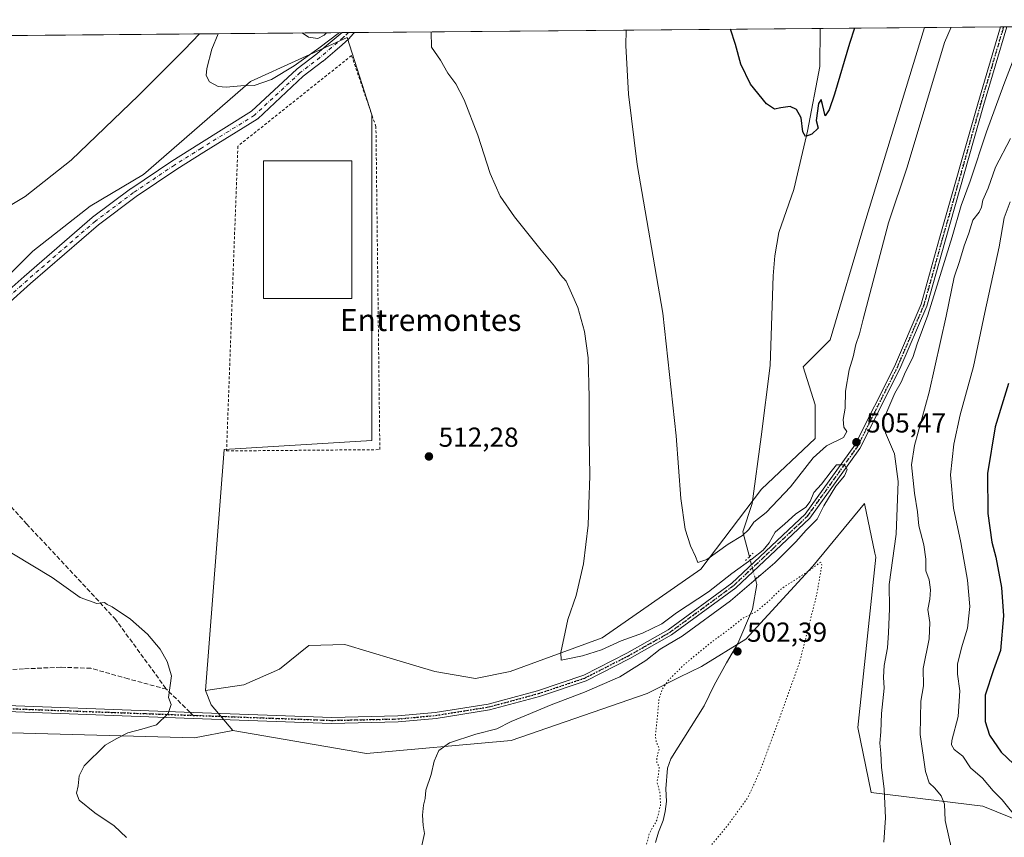
# Model space of a CAD drawing. Units: metres. Extents: x 559753 to 563188, y 4721750 to 4724093.
# Drawn here: x 562515 to 562874, y 4723795 to 4724093 of the extents above; entities that cross this region are included whole.
import ezdxf
from ezdxf.enums import TextEntityAlignment as Align

# ---------------------------------------------------------------- set-up
doc = ezdxf.new("R2010")
doc.units = ezdxf.units.M
doc.header["$MEASUREMENT"] = 0
for name, pattern in [('DGN Style 2', [1.6480167562047852, 0.988810053722871, -0.6592067024819142]), ('DGN Style 3', [2.307223458686699, 1.648016756204785, -0.6592067024819142]), ('DGN Style 4', [2.6384748266838614, 1.318413404963828, -0.6592067024819142, 0.001648016756204785, -0.6592067024819142]), ('DGN Style 5', [1.1536117293433497, 0.4944050268614355, -0.6592067024819142])]:
    doc.linetypes.add(name, pattern=pattern)
for name, color, linetype, lineweight in [('Alambrada', 7, 'DGN Style 2', 0), ('Arbolado forestal CxS', 92, 'Continuous', 0), ('Camino Cxs', 7, 'Continuous', 0), ('Camino eje', 30, 'DGN Style 4', 13), ('Camping Cxs', 135, 'Continuous', 0), ('Comarca CxS', 21, 'Continuous', 0), ('Comunidad Autónoma CxS', 142, 'Continuous', 0), ('Corriente natural lineal', 142, 'Continuous', 13), ('Corriente natural lineal oculto', 9, 'DGN Style 4', 13), ('Cultivos herbáceos CxS', 92, 'Continuous', 0), ('Curva de nivel maestra', 30, 'Continuous', 30), ('Curva de nivel normal', 30, 'Continuous', 0), ('Curva de nivel normal depresión', 30, 'DGN Style 5', 0), ('Edificación industrial Cxs', 135, 'Continuous', 13), ('Entidad de ámbito territorial CxS', 92, 'Continuous', 0), ('Municipio CxS', 4, 'Continuous', 0), ('Núcleo urbano CxS', 7, 'Continuous', 0), ('Pista no pavimentada Cxs', 111, 'Continuous', 0), ('Pista no pavimentada eje', 91, 'DGN Style 4', 0), ('Provincia CxS', 1, 'Continuous', 0), ('Puente esquema', 1, 'DGN Style 5', 0), ('Punto de cota en terreno', 7, 'Continuous', 0), ('Ruta', 7, 'DGN Style 5', 30), ('Rótulo de punto de cota en terreno', 7, 'Continuous', 0), ('Senda', 7, 'DGN Style 3', 0), ('Senda no paivmentada conexión', 7, 'DGN Style 3', 0), ('Texto cartográfico', 7, 'Continuous', 0)]:
    doc.layers.add(name, color=color, linetype=linetype, lineweight=lineweight)
doc.styles.add('Style-Arial', font='txt')

# ---------------------------------------------------------------- blocks, each defined once
blk = doc.blocks.new('*U9')
at = {"layer": 'Cultivos herbáceos CxS', "color": 92, "linetype": 'Continuous', "lineweight": 0}
for points in [[(562077.4117000002, 4724083.7163, 519.0227000000014), (562845.2122, 4724090.4957, 502.0008999999991), (562823.3706999999, 4724018.860900001, 502.0771999999997), (562810.7901, 4723976.6029, 501.6885000000038), (562800.9726999998, 4723966.7907, 501.3555000000051), (562805.3505999995, 4723952.9167, 501.8714999999939), (562805.3503000002, 4723940.6579, 502.571299999996), (562785.7247000001, 4723922.125700001, 502.4306999999972), (562763.6782999998, 4723892.965299999, 505.3766999999935), (562727.6760999998, 4723867.921900001, 508.7608999999939), (562694.1524, 4723855.662900001, 511.095100000006), (562681.5405000001, 4723853.136499999, 511.6080999999977), (562666.6787999999, 4723855.6505, 512.2973999999958), (562651.6497, 4723860.1887, 513.0065999999933), (562633.8528000005, 4723865.562700001, 513.6929999999993), (562620.7745000003, 4723865.153899999, 514.0722999999998), (562610.1482999995, 4723856.570699999, 514.3086999999941), (562597.0701000001, 4723850.8497, 514.4477000000043), (562583.1744999997, 4723848.8059, 514.7275999999983), (562589.9051000001, 4723936.583500001, 513.7370999999986), (562643.7854000004, 4723939.848999999, 512.6978999999993), (562643.7854000004, 4724058.663899999, 511.3227000000043), (562634.7231999999, 4724086.857200001, 510.2311000000045), (562599.4815999996, 4724070.7468, 509.7151000000013), (562560.5152000003, 4724036.907600001, 511.710699999996), (562541.0818999996, 4724025.367500001, 511.9548999999971), (562520.2046999997, 4724008.9099, 512.4777000000031), (562478.8552999999, 4723967.9573, 514.0056999999942)], [(562481.0245000003, 4723834.172900001, 516.5864000000003), (562579.1497, 4723831.539899999, 514.2351000000053), (562593.1020999998, 4723834.186699999, 513.9183000000048), (562641.8636999996, 4723825.824300001, 511.6342000000004), (562693.1747000003, 4723830.3979, 508.829700000002), (562694.5464000005, 4723830.519900001, 508.7054999999964), (562744.0456999998, 4723847.6293, 505.8623999999982), (562755.9272999996, 4723853.5691, 505.1536999999954), (562763.8487, 4723857.529300001, 504.5409999999974), (562780.0042000003, 4723867.439300001, 503.7851999999984), (562804.5317000002, 4723894.073100001, 506.1266999999935), (562823.3381000003, 4723916.9561, 508.0194000000047), (562827.1120999996, 4723898.847100001, 507.8086999999941), (562827.4259000003, 4723897.341499999, 507.8641000000061), (562820.8838999998, 4723835.230900001, 507.3169999999955), (562825.7880999995, 4723811.5305, 508.2419999999984), (562866.4124999996, 4723806.528100001, 517.8803000000044), (562886.8623000003, 4723798.3509, 520.9842999999964)]]:
    blk.add_polyline3d(points, dxfattribs=at)
blk = doc.blocks.new('5PATER')
at = {"layer": 'Camping Cxs', "linetype": 'Continuous', "lineweight": 0}
h = blk.add_hatch(color=51, dxfattribs=at)
edge = h.paths.add_edge_path()
edge.add_ellipse((0, 0), major_axis=(-0.1095731443231308, -0.1110710700762829), ratio=0.9994222409660322, start_angle=0, end_angle=360)

msp = doc.modelspace()

# ---------------------------------------------------------------- linework, layer by layer
at = {"layer": 'Alambrada', "color": 7, "linetype": 'DGN Style 2', "lineweight": 0}
msp.add_polyline3d([(562594.9160000002, 4724047.2268, 511.735799999995), (562590.7884999998, 4723936.101600001, 514.0298000000039), (562646.6686000006, 4723936.5778, 512.636400000003), (562645.2399000004, 4724054.3706, 511.4024999999965), (562636.3498000001, 4724080.246900001, 510.9556000000011), (562594.9160000002, 4724047.2268, 511.735799999995)], dxfattribs=at)
at = {"layer": 'Arbolado forestal CxS', "color": 92, "linetype": 'Continuous', "lineweight": 0, "extrusion": (-0.2039399545189451, -0.001800696867091021, 0.9789817426497819), "elevation": -122801.8322168417, "flags": 128}
msp.add_lwpolyline([(-4718936.886366234, 591929.3614619856), (-4718936.886366234, 591957.6829101882)], dxfattribs=at)
at = {"layer": 'Arbolado forestal CxS', "color": 92, "linetype": 'Continuous', "lineweight": 0, "extrusion": (0.0125154209171859, 0.000110967761208835, 0.9999216728951431), "elevation": 8076.550733720645, "flags": 128}
msp.add_lwpolyline([(562822.4975147867, 4724089.873349098), (562823.6480049079, 4724089.883549102)], dxfattribs=at)
at = {"layer": 'Arbolado forestal CxS', "color": 92, "linetype": 'Continuous', "lineweight": 0, "extrusion": (0.01260341502895276, 0.0001117576490396711, 0.9999205675651622), "elevation": 8129.811279654907, "flags": 128}
msp.add_lwpolyline([(562822.9812126884, 4724089.871632807), (562824.1316040738, 4724089.881832806)], dxfattribs=at)
at = {"layer": 'Arbolado forestal CxS', "color": 92, "linetype": 'Continuous', "lineweight": 0, "extrusion": (0.1226154911775879, 0.02834710678305209, 0.9920493348923275), "elevation": 203399.4939706352, "flags": 128}
msp.add_lwpolyline([(4475735.477035096, -1599271.152631651), (4475729.829097858, -1599271.96709602), (4475718.997368634, -1599277.583324474)], dxfattribs=at)
at = {"layer": 'Arbolado forestal CxS', "color": 92, "linetype": 'Continuous', "lineweight": 0}
for points in [[(562886.8623000003, 4723798.3509, 520.9842999999964), (562866.4124999996, 4723806.528100001, 517.8803000000044), (562825.7880999995, 4723811.5305, 508.2419999999984), (562820.8838999998, 4723835.230900001, 507.3169999999955), (562827.4259000003, 4723897.341499999, 507.8641000000061), (562827.1120999996, 4723898.847100001, 507.8086999999941), (562823.3381000003, 4723916.9561, 508.0194000000047), (562804.5317000002, 4723894.073100001, 506.1266999999935), (562780.0042000003, 4723867.439300001, 503.7851999999984), (562763.8487, 4723857.529300001, 504.5409999999974), (562755.9272999996, 4723853.5691, 505.1536999999954), (562744.0456999998, 4723847.6293, 505.8623999999982), (562694.5464000005, 4723830.519900001, 508.7054999999964), (562693.1747000003, 4723830.3979, 508.829700000002), (562641.8636999996, 4723825.824300001, 511.6342000000004), (562593.1020999998, 4723834.186699999, 513.9183000000048), (562585.2339000005, 4723843.485099999, 514.6251000000047), (562583.1744999997, 4723848.8059, 514.7275999999983), (562597.0701000001, 4723850.8497, 514.4477000000043), (562610.1482999995, 4723856.570699999, 514.3086999999941), (562620.7745000003, 4723865.153899999, 514.0722999999998), (562633.8528000005, 4723865.562700001, 513.6929999999993), (562651.6497, 4723860.1887, 513.0065999999933), (562666.6787999999, 4723855.6505, 512.2973999999958), (562681.5405000001, 4723853.136499999, 511.6080999999977), (562694.1524, 4723855.662900001, 511.095100000006), (562727.6760999998, 4723867.921900001, 508.7608999999939), (562763.6782999998, 4723892.965299999, 505.3766999999935), (562785.7247000001, 4723922.125700001, 502.4306999999972), (562805.3503000002, 4723940.6579, 502.571299999996), (562805.3505999995, 4723952.9167, 501.8714999999939), (562800.9726999998, 4723966.7907, 501.3555000000051), (562810.7901, 4723976.6029, 501.6885000000038), (562823.3706999999, 4724018.860900001, 502.0771999999997), (562845.2122, 4724090.4957, 502.0008999999991), (562890.0380999995, 4724090.8915, 510.5302999999985)], [(562845.2122999998, 4724090.495800001, 502.0008999999991), (562823.3706999999, 4724018.860900001, 502.0771999999997), (562810.7901, 4723976.6029, 501.6885000000038), (562800.9726999998, 4723966.7907, 501.3555000000051), (562805.3505999995, 4723952.9167, 501.8714999999939), (562805.3503000002, 4723940.6579, 502.571299999996), (562785.7247000001, 4723922.125700001, 502.4306999999972), (562763.6782999998, 4723892.965299999, 505.3766999999935), (562727.6760999998, 4723867.921900001, 508.7608999999939), (562694.1524, 4723855.662900001, 511.095100000006), (562681.5405000001, 4723853.136499999, 511.6080999999977), (562666.6787999999, 4723855.6505, 512.2973999999958), (562651.6497, 4723860.1887, 513.0065999999933), (562633.8528000005, 4723865.562700001, 513.6929999999993), (562620.7745000003, 4723865.153899999, 514.0722999999998), (562610.1482999995, 4723856.570699999, 514.3086999999941), (562597.0701000001, 4723850.8497, 514.4477000000043), (562583.1744999997, 4723848.8059, 514.7275999999983)], [(562593.1020999998, 4723834.186699999, 513.9183000000048), (562641.8636999996, 4723825.824300001, 511.6342000000004), (562693.1747000003, 4723830.3979, 508.829700000002), (562694.5464000005, 4723830.519900001, 508.7054999999964), (562744.0456999998, 4723847.6293, 505.8623999999982), (562755.9272999996, 4723853.5691, 505.1536999999954), (562763.8487, 4723857.529300001, 504.5409999999974), (562780.0042000003, 4723867.439300001, 503.7851999999984), (562804.5317000002, 4723894.073100001, 506.1266999999935), (562823.3381000003, 4723916.9561, 508.0194000000047), (562827.1120999996, 4723898.847100001, 507.8086999999941), (562827.4259000003, 4723897.341499999, 507.8641000000061), (562820.8838999998, 4723835.230900001, 507.3169999999955), (562825.7880999995, 4723811.5305, 508.2419999999984), (562866.4124999996, 4723806.528100001, 517.8803000000044), (562886.8623000003, 4723798.3509, 520.9842999999964)]]:
    msp.add_polyline3d(points, dxfattribs=at)
at = {"layer": 'Camino Cxs', "color": 7, "linetype": 'Continuous', "lineweight": 0, "extrusion": (-0.09686415280437063, -0.0008542927225674975, 0.9952972450908502), "elevation": -58026.80729910394, "flags": 128}
msp.add_lwpolyline([(-4718942.959857025, 601481.2063581771), (-4718942.959857026, 601485.67223295)], dxfattribs=at)
at = {"layer": 'Camino Cxs', "color": 7, "linetype": 'Continuous', "lineweight": 0}
for points in [[(562474.1612, 4723964.403899999, 514.2182999999932), (562480.4561999999, 4723963.484099999, 514.235400000005), (562485.5071, 4723964.433499999, 514.2108000000007), (562508.0972999996, 4723991.706, 513.493100000007), (562508.2768000001, 4723991.891600001, 513.4861999999994), (562517.0698999995, 4723999.7312, 513.1769000000058), (562541.8547999999, 4724021.2325, 512.4992000000057), (562541.9423000002, 4724021.3026, 512.4988000000012), (562555.8065, 4724031.6743, 512.047200000001), (562555.8770000003, 4724031.724300001, 512.0449999999983), (562570.7995999996, 4724041.7785, 511.5979999999981), (562570.8513000002, 4724041.812100001, 511.597299999994), (562580.6941999998, 4724047.9506, 511.4127000000008), (562599.9181000004, 4724059.926200001, 511.3309000000008), (562616.4347999999, 4724075.327299999, 510.5645999999979), (562616.5033999998, 4724075.388, 510.5623000000051), (562616.5654999996, 4724075.437700001, 510.561600000001), (562623.7364999996, 4724080.919199999, 510.2985000000045), (562626.3969999999, 4724083.2126, 510.3536000000022), (562632.9578, 4724088.6216, 510.3119000000006)], [(562637.4024999999, 4724088.660800001, 510.7445000000008), (562636.9534, 4724088.155900001, 510.7422999999981), (562635.3306999998, 4724086.331700001, 510.7979999999953), (562632.8898, 4724084.1852, 510.8940000000002), (562630.2221999997, 4724081.8892, 510.9833999999974), (562625.9737999998, 4724078.2271, 511.0580000000046), (562625.9029000001, 4724078.1698, 511.0620999999956), (562618.7591000004, 4724072.709100001, 511.2670999999973), (562602.1809, 4724057.250700001, 511.5798000000068), (562602.1123000003, 4724057.189999999, 511.5800000000018), (562601.9127000002, 4724057.0452, 511.5795000000071), (562582.5455999998, 4724044.9804, 511.6619000000064), (562572.7296000002, 4724038.8586, 511.7109000000055), (562557.8685, 4724028.845799999, 512.1146000000008), (562544.0895999996, 4724018.537900001, 512.5610000000015), (562519.3812999995, 4723997.103, 513.1921000000002), (562510.7046999997, 4723989.3672, 513.4983999999968), (562481.6813000003, 4723954.3281, 514.4201999999932), (562481.4968999998, 4723954.1382, 514.4268000000011), (562481.2860000003, 4723953.9782, 514.4327000000048), (562481.0533999996, 4723953.8519, 514.4379999999946), (562480.8044999996, 4723953.7622, 514.4425000000047), (562479.2736000001, 4723953.338, 514.4661999999954), (562477.0552000003, 4723952.723400001, 514.4879999999976)], [(562508.2768000001, 4723991.891600001, 513.4861999999994), (562517.0698999995, 4723999.7312, 513.1769000000058), (562541.8547999999, 4724021.2325, 512.4992000000057), (562541.9423000002, 4724021.3026, 512.4988000000012), (562555.8065, 4724031.6743, 512.047200000001), (562555.8770000003, 4724031.724300001, 512.0449999999983), (562570.7995999996, 4724041.7785, 511.5979999999981), (562570.8513000002, 4724041.812100001, 511.597299999994), (562580.6941999998, 4724047.9506, 511.4127000000008), (562599.9181000004, 4724059.926200001, 511.3309000000008), (562616.4347999999, 4724075.327299999, 510.5645999999979), (562616.5033999998, 4724075.388, 510.5623000000051), (562616.5654999996, 4724075.437700001, 510.561600000001), (562623.7364999996, 4724080.919199999, 510.2985000000045), (562626.3969999999, 4724083.2126, 510.3536000000022), (562632.9578999998, 4724088.6216, 510.3119000000006), (562637.4025999998, 4724088.660800001, 510.7445000000008), (562636.9534, 4724088.155900001, 510.7422999999981), (562635.3306999998, 4724086.331700001, 510.7979999999953), (562632.8898, 4724084.1852, 510.8940000000002), (562630.2221999997, 4724081.8892, 510.9833999999974), (562625.9737999998, 4724078.2271, 511.0580000000046), (562625.9029000001, 4724078.1698, 511.0620999999956), (562618.7591000004, 4724072.709100001, 511.2670999999973), (562602.1809, 4724057.250700001, 511.5798000000068), (562602.1123000003, 4724057.189999999, 511.5800000000018), (562601.9127000002, 4724057.0452, 511.5795000000071), (562582.5455999998, 4724044.9804, 511.6619000000064), (562572.7296000002, 4724038.8586, 511.7109000000055), (562557.8685, 4724028.845799999, 512.1146000000008), (562544.0895999996, 4724018.537900001, 512.5610000000015), (562519.3812999995, 4723997.103, 513.1921000000002), (562510.7046999997, 4723989.3672, 513.4983999999968)]]:
    msp.add_polyline3d(points, dxfattribs=at)
at = {"layer": 'Camino eje', "color": 30, "linetype": 'DGN Style 4', "lineweight": 13}
msp.add_polyline3d([(562635.2723000003, 4724088.642000001, 510.5341999999946), (562633.7001, 4724087.215100001, 510.7399000000005), (562633.2801000001, 4724086.8301, 510.751900000003), (562629.0800999999, 4724083.215100001, 510.7458999999944), (562624.8400999998, 4724079.5601, 510.7547999999952), (562617.6283, 4724074.0474, 510.9937999999966), (562600.9874, 4724058.5306, 511.4792000000016), (562581.6199000003, 4724046.465500001, 511.5304999999935), (562571.7774, 4724040.327199999, 511.6548000000039), (562556.8547999999, 4724030.273, 512.0829999999987), (562542.9906000001, 4724019.9013, 512.5375000000058), (562518.2255999995, 4723998.417099999, 513.186799999996), (562509.4413999999, 4723990.5854, 513.4915999999939), (562480.3372, 4723955.4487, 514.4057999999932), (562474.9681000002, 4723953.961100001, 514.4272999999957)], dxfattribs=at)
at = {"layer": 'Comarca CxS', "color": 21, "linetype": 'Continuous', "lineweight": 0, "flags": 128}
msp.add_lwpolyline([(560332.7161000003, 4721754.8572), (559772.6400004514, 4721749.919982744), (559763.7636976814, 4722780.190173724), (559759.2395999989, 4723305.295499999), (559758.8733999999, 4723347.805900001), (559758.7378000005, 4723363.550100001), (559757.6165999998, 4723493.686899999), (559754.7503000011, 4723826.378300001), (559753.1541000004, 4724011.644999999), (559752.7100004501, 4724063.18998272), (560280.8102999998, 4724067.852999999), (563167.340000477, 4724093.339982722), (563170.865884294, 4723706.04357758), (563188.4000004769, 4721780.029982745), (561655.9583038699, 4721766.521475272)], close=True, dxfattribs=at)
at = {"layer": 'Comunidad Autónoma CxS', "color": 142, "linetype": 'Continuous', "lineweight": 0, "flags": 128}
msp.add_lwpolyline([(560332.7161000003, 4721754.8572), (559772.6400004514, 4721749.919982744), (559763.7636976814, 4722780.190173724), (559759.2395999989, 4723305.295499999), (559758.8733999999, 4723347.805900001), (559758.7378000005, 4723363.550100001), (559757.6165999998, 4723493.686899999), (559754.7503000011, 4723826.378300001), (559753.1541000004, 4724011.644999999), (559752.7100004501, 4724063.18998272), (560280.8102999998, 4724067.852999999), (563167.340000477, 4724093.339982722), (563170.865884294, 4723706.04357758), (563188.4000004769, 4721780.029982745), (561655.9583038699, 4721766.521475272)], close=True, dxfattribs=at)
at = {"layer": 'Corriente natural lineal', "color": 142, "linetype": 'Continuous', "lineweight": 13}
for points in [[(562781.3556000004, 4723897.5319, 508.3375999999989), (562778.9600999998, 4723906.550100001, 504.4437999999937), (562782.3601000002, 4723916.960100001, 503.3524999999936), (562785.6801000005, 4723941.200099999, 502.684699999998), (562788.9901000002, 4723967.2501, 501.3778000000021), (562790.0100999996, 4723999.950099999, 501.4321000000054), (562790.6201, 4724007.280099999, 501.3776000000071), (562792.1300999997, 4724015.7601, 500.9805000000051), (562797.6001000004, 4724031.460100001, 500.4251999999979), (562802.5100999996, 4724052.6601, 500.1070999999939), (562807.0800999999, 4724076.2601, 499.8304000000062), (562807.2001, 4724090.1601, 499.6882000000041)], [(562747.1001000004, 4723793.300100001, 505.1111999999994), (562748.2701000003, 4723797.120100001, 505.0513000000064), (562749.8800999997, 4723801.380100001, 505.084400000007), (562750.6700999998, 4723804.690099999, 505.1116999999941), (562751.1001000004, 4723808.2401, 505.0877999999939), (562750.9101, 4723812.850099999, 504.9557999999961), (562751.4700999996, 4723820.4301, 504.6140000000014), (562752.7001, 4723823.870100001, 504.4051000000036), (562764.8901000004, 4723843.190099999, 503.7719999999972), (562768.5701000001, 4723850.6601, 504.0647999999928), (562773.0401, 4723858.790100001, 504.3176999999997), (562777.2001, 4723865.9101, 503.633600000001), (562782.4901000002, 4723878.450099999, 506.5001000000047), (562784.0601000004, 4723887.350099999, 509.8166000000056), (562783.5378999999, 4723889.316099999, 510.1374000000069)]]:
    msp.add_polyline3d(points, dxfattribs=at)
at = {"layer": 'Corriente natural lineal oculto', "color": 9, "linetype": 'DGN Style 4', "lineweight": 13, "extrusion": (-0.05317502624697806, 0.2001903408220455, 0.9783129581198372), "elevation": 916250.0568253206, "flags": 128}
msp.add_lwpolyline([(-1756640.126403871, -4325107.760647185), (-1756640.126403871, -4325116.449783103)], dxfattribs=at)
at = {"layer": 'Cultivos herbáceos CxS', "color": 92, "linetype": 'Continuous', "lineweight": 0, "extrusion": (0.01726783032875877, 0.0001524697939808451, 0.9998508882771966), "elevation": 10944.99372321438, "flags": 128}
msp.add_lwpolyline([(4718936.791164339, -603681.4787284506), (4718936.791164339, -604222.7879408365)], dxfattribs=at)
at = {"layer": 'Cultivos herbáceos CxS', "color": 92, "linetype": 'Continuous', "lineweight": 0, "extrusion": (-0.2094872049653611, -0.001846420021858351, 0.9778096449150538), "elevation": -126089.0215668258, "flags": 128}
msp.add_lwpolyline([(-4718946.27941788, 590945.8350538166), (-4718946.27941788, 590948.2021708863)], dxfattribs=at)
at = {"layer": 'Cultivos herbáceos CxS', "color": 92, "linetype": 'Continuous', "lineweight": 0, "extrusion": (-0.2104030757648669, -0.001856904433980349, 0.9776129590050485), "elevation": -126653.9523529442, "flags": 128}
msp.add_lwpolyline([(-4718939.35290781, 590882.7015338207), (-4718939.35290781, 590884.8805996132)], dxfattribs=at)
at = {"layer": 'Cultivos herbáceos CxS', "color": 92, "linetype": 'Continuous', "lineweight": 0, "extrusion": (0.06232805939540614, 0.0005503520627139308, 0.9980555646478856), "elevation": 38177.30994865155, "flags": 128}
msp.add_lwpolyline([(4718936.656557488, -603120.3085562271), (4718936.656557488, -603290.4435920294)], dxfattribs=at)
at = {"layer": 'Cultivos herbáceos CxS', "color": 92, "linetype": 'Continuous', "lineweight": 0, "extrusion": (-0.0607241341239787, -0.0005361192728646505, 0.998154443015217), "elevation": -36209.88968944091, "flags": 128}
msp.add_lwpolyline([(-4718937.355831883, 603406.2566376043), (-4718937.355831884, 603444.3405049901)], dxfattribs=at)
at = {"layer": 'Cultivos herbáceos CxS', "color": 92, "linetype": 'Continuous', "lineweight": 0}
for points in [[(562845.2122999998, 4724090.495800001, 502.0008999999991), (562823.3706999999, 4724018.860900001, 502.0771999999997), (562810.7901, 4723976.6029, 501.6885000000038), (562800.9726999998, 4723966.7907, 501.3555000000051), (562805.3505999995, 4723952.9167, 501.8714999999939), (562805.3503000002, 4723940.6579, 502.571299999996), (562785.7247000001, 4723922.125700001, 502.4306999999972), (562763.6782999998, 4723892.965299999, 505.3766999999935), (562727.6760999998, 4723867.921900001, 508.7608999999939), (562694.1524, 4723855.662900001, 511.095100000006), (562681.5405000001, 4723853.136499999, 511.6080999999977), (562666.6787999999, 4723855.6505, 512.2973999999958), (562651.6497, 4723860.1887, 513.0065999999933), (562633.8528000005, 4723865.562700001, 513.6929999999993), (562620.7745000003, 4723865.153899999, 514.0722999999998), (562610.1482999995, 4723856.570699999, 514.3086999999941), (562597.0701000001, 4723850.8497, 514.4477000000043), (562583.1744999997, 4723848.8059, 514.7275999999983)], [(562583.1744999997, 4723848.8059, 514.7275999999983), (562589.9051000001, 4723936.583500001, 513.7370999999986), (562643.7854000004, 4723939.848999999, 512.6978999999993), (562643.7854000004, 4724058.663899999, 511.3227000000043), (562634.7231999999, 4724086.857200001, 510.2311000000045), (562599.4815999996, 4724070.7468, 509.7151000000013), (562560.5152000003, 4724036.907600001, 511.710699999996), (562541.0818999996, 4724025.367500001, 511.9548999999971), (562520.2046999997, 4724008.9099, 512.4777000000031), (562478.8552999999, 4723967.9573, 514.0056999999942)], [(562593.1020999998, 4723834.186699999, 513.9183000000048), (562641.8636999996, 4723825.824300001, 511.6342000000004), (562693.1747000003, 4723830.3979, 508.829700000002), (562694.5464000005, 4723830.519900001, 508.7054999999964), (562744.0456999998, 4723847.6293, 505.8623999999982), (562755.9272999996, 4723853.5691, 505.1536999999954), (562763.8487, 4723857.529300001, 504.5409999999974), (562780.0042000003, 4723867.439300001, 503.7851999999984), (562804.5317000002, 4723894.073100001, 506.1266999999935), (562823.3381000003, 4723916.9561, 508.0194000000047), (562827.1120999996, 4723898.847100001, 507.8086999999941), (562827.4259000003, 4723897.341499999, 507.8641000000061), (562820.8838999998, 4723835.230900001, 507.3169999999955), (562825.7880999995, 4723811.5305, 508.2419999999984), (562866.4124999996, 4723806.528100001, 517.8803000000044), (562886.8623000003, 4723798.3509, 520.9842999999964)], [(562481.0245000003, 4723834.172900001, 516.5864000000003), (562579.1497, 4723831.539899999, 514.2351000000053), (562593.1020999998, 4723834.186699999, 513.9183000000048)]]:
    msp.add_polyline3d(points, dxfattribs=at)
at = {"layer": 'Curva de nivel maestra', "color": 30, "linetype": 'Continuous', "lineweight": 30, "flags": 128}
for points, elevation in [([(562819.6420999998, 4724090.269900001), (562817.79, 4724084.6601), (562812.4000000004, 4724066.1501), (562810.4800000004, 4724060.5001), (562808.9400000004, 4724058.340100001), (562808.0300000003, 4724062.420100001), (562807.5300000003, 4724064.2401), (562806.4900000002, 4724062.800100001), (562805.7400000002, 4724056.600099999), (562806.3799999999, 4724053.8201), (562804.1699999999, 4724051.630100001), (562801.8600000005, 4724050.7401), (562800.8099999996, 4724052.420100001), (562800.2199999997, 4724057.530099999), (562798.5300000003, 4724060.5601), (562796.2000000002, 4724061.640100001), (562792.8600000005, 4724061.2601), (562790.5300000003, 4724060.690099999), (562787.6399999997, 4724062.600099999), (562781.7400000002, 4724069.860099999), (562778.2699999996, 4724077.1801), (562776.2599999999, 4724084.290100001), (562774.5065000001, 4724089.871400001)], 500), ([(562875.8499999996, 4723960.640100001), (562870.9000000004, 4723944.950099999), (562868.0999999996, 4723927.9001), (562868.2800000003, 4723913.340100001), (562869.7400000002, 4723902.9001), (562871.2000000002, 4723897.3101), (562873.2599999999, 4723886.3101), (562873.9600000001, 4723875.9801), (562872.9000000004, 4723863.3101), (562870.3300000001, 4723856.3101), (562867.3200000003, 4723847.090100001), (562867.2699999996, 4723837.440099999), (562868.8200000003, 4723832.5101), (562873.1399999997, 4723826.3101), (562886.8200000003, 4723813.270099999)], 525)]:
    msp.add_lwpolyline(points, dxfattribs=dict(at, elevation=elevation))
at = {"layer": 'Curva de nivel normal', "color": 30, "linetype": 'Continuous', "lineweight": 0, "flags": 128}
for points, elevation in [([(562587.6825000001, 4724088.221799999), (562585.4900000002, 4724082.600099999), (562583.5700000003, 4724075.5001), (562583.4100000003, 4724072.9301), (562584.5300000003, 4724070.700099999), (562587.6799999997, 4724068.960100001), (562590.5999999996, 4724068.7601), (562596.0599999996, 4724069.210100001), (562600.8499999996, 4724069.300100001), (562607.1900000004, 4724071.520099999), (562615.4400000004, 4724076.520099999), (562624.4100000003, 4724082.940099999), (562632.0027000001, 4724088.6132)], 510), ([(562618.3526, 4724088.4926), (562620.6900000004, 4724087.0001), (562624.0099999999, 4724086.520099999), (562626.3899999997, 4724087.7401), (562627.1737000003, 4724088.570499999)], 505), ([(562665.3455999997, 4724088.9077), (562665.5300000003, 4724083.3101), (562668.7999999998, 4724078.590100001), (562671.5099999999, 4724073.780099999), (562674.4199999999, 4724070.0001), (562677.4299999997, 4724064.0601), (562682.4000000004, 4724051.200099999), (562686.8300000001, 4724037.200099999), (562690.5599999996, 4724028.960100001), (562695.7599999999, 4724021.4001), (562705.4100000003, 4724009.300100001), (562710.3600000005, 4724003.520099999), (562712.5499999998, 4724000.300100001), (562714.5199999996, 4723998.0001), (562716.5599999996, 4723993.5801), (562718.8600000005, 4723988.460100001), (562721.2999999998, 4723979.700099999), (562722.54, 4723970.050100001), (562722.9800000004, 4723955.720100001), (562723, 4723941.360099999), (562723.25, 4723927.040100001), (562722.8600000005, 4723916.5801), (562722.5599999996, 4723909.0701), (562720.8700000001, 4723894.920100001), (562718.2599999999, 4723883.380100001), (562715.2000000002, 4723874.640100001), (562714.1799999997, 4723869.9801), (562712.5899999999, 4723862.640100001), (562712.7000000002, 4723859.8201), (562715.1399999997, 4723860.3101), (562720.5499999998, 4723861.370100001), (562727.4000000004, 4723863.600099999), (562734.5999999996, 4723866.920100001), (562742.4100000003, 4723869.630100001), (562749.4000000004, 4723873.0801), (562754.7400000002, 4723877.0601), (562766.5099999999, 4723884.790100001), (562774.9100000003, 4723891.460100001), (562782.4199999999, 4723896.8101), (562786.3399999999, 4723899.970100001), (562788.5300000003, 4723902.6501), (562790.8099999996, 4723906.470100001), (562794.25, 4723909.5601), (562798.2000000002, 4723913.050100001), (562801.9699999997, 4723915.590100001), (562803.5599999996, 4723917.710100001), (562804.8200000003, 4723920.9801), (562807.6200000001, 4723923.9801), (562811.1500000004, 4723928.640100001), (562813.0800000001, 4723930.9901), (562816.0300000003, 4723931.020099999), (562817.0499999998, 4723929.3201), (562816.0499999998, 4723926.9801), (562812.9000000004, 4723923.3101), (562808.5499999998, 4723916.100099999), (562806.0700000003, 4723911.210100001), (562802.0999999996, 4723907.2301), (562798.3200000003, 4723902.9101), (562790.6600000003, 4723895.360099999), (562774.4500000002, 4723881.450099999), (562756.9199999999, 4723868.610099999), (562748.8499999996, 4723863.880100001), (562743.5800000001, 4723859.700099999), (562734.2000000002, 4723853.780099999), (562721.2999999998, 4723848.110099999), (562709.1100000005, 4723843.5001), (562700.1699999999, 4723839.7501), (562694.54, 4723837.4901), (562689.2800000003, 4723834.8201), (562681.7100000001, 4723832.8301), (562672.0999999996, 4723829.640100001), (562668.1600000003, 4723826.940099999), (562666.5, 4723823.040100001), (562665.3799999999, 4723818.170100001), (562663.4400000004, 4723812.4001), (562663.2000000002, 4723809.360099999), (562662.6200000001, 4723806.9801), (562662.2599999999, 4723803.280099999), (562662.4600000001, 4723799.520099999), (562662.9199999999, 4723796.610099999), (562661.2400000002, 4723788.9801)], 510), ([(562736.4579999996, 4724089.535499999), (562736.3700000001, 4724083.940099999), (562737.2999999998, 4724066.1501), (562740.4600000001, 4724040.4801), (562749.8099999996, 4723986.350099999), (562754.7100000001, 4723941.600099999), (562756.3899999997, 4723918.7301), (562758, 4723907.5701), (562759.8499999996, 4723901.550100001), (562761.7100000001, 4723897.600099999), (562762.5999999996, 4723895.460100001), (562765.8200000003, 4723896.550100001), (562773.6600000003, 4723902.120100001), (562778.8499999996, 4723905.2601), (562781.1399999997, 4723907.460100001), (562782.9800000004, 4723910.0801), (562787.5300000003, 4723913.600099999), (562796.3899999997, 4723923.0101), (562804.6399999997, 4723933.610099999), (562809.4900000002, 4723937.960100001), (562815.7000000002, 4723941.0601), (562816.8499999996, 4723943.170100001), (562815.8300000001, 4723944.7501), (562815.5199999996, 4723947.530099999), (562816.3099999996, 4723951.7501), (562816.3799999999, 4723957.890100001), (562817.7800000003, 4723965.6601), (562819.1799999997, 4723970.370100001), (562820.2000000002, 4723974.960100001), (562821.54, 4723978.7501), (562822.79, 4723984.170100001), (562832.0999999996, 4724019.280099999), (562838.8200000003, 4724039.550100001), (562852.4299999997, 4724084.970100001), (562854.8711000001, 4724090.581)], 505), ([(562464.6871999997, 4724087.1358), (562465.1699999999, 4724084.710100001), (562464.8600000005, 4724081.530099999), (562462.1100000005, 4724074.2501), (562456.1299999999, 4724062.790100001), (562445.7000000002, 4724046.540100001), (562439.7199999997, 4724035.950099999), (562437.0599999996, 4724028.8201), (562435.6299999999, 4724021.370100001), (562434.9199999999, 4724016.380100001), (562435.54, 4724009.340100001), (562435.5199999996, 4724004.3201), (562437.1100000005, 4724000.640100001), (562442.4699999997, 4723996.3201), (562448.5199999996, 4723994.6801), (562455.8499999996, 4723996.280099999), (562470.0999999996, 4724002.2501), (562492.8300000001, 4724014.120100001), (562517.4299999997, 4724028.8301), (562534.1299999999, 4724042.1601), (562558.7300000004, 4724065.6601), (562575.4600000001, 4724082.5101), (562580.9557999996, 4724088.1624)], 510), ([(562830.4199999999, 4723793.4001), (562830.9100000003, 4723802.340100001), (562830.4500000002, 4723812.780099999), (562829.4800000004, 4723820.800100001), (562829.2400000002, 4723825.9001), (562828.9400000004, 4723829.550100001), (562829.3200000003, 4723833.670100001), (562829.5199999996, 4723840.3101), (562830.4400000004, 4723849.640100001), (562830.2699999996, 4723853.640100001), (562830.4699999997, 4723857.9101), (562831.7599999999, 4723864.280099999), (562832.0499999998, 4723869.8301), (562832.4000000004, 4723878.700099999), (562832.2999999998, 4723887.350099999), (562834.8600000005, 4723905.770099999), (562835.5499999998, 4723924.920100001), (562834.2400000002, 4723935.020099999), (562830.9699999997, 4723942.710100001), (562830.3899999997, 4723945.350099999), (562830.3099999996, 4723947.860099999), (562834.3200000003, 4723957.1801), (562836.6399999997, 4723961.1801), (562838.2400000002, 4723964.940099999), (562840.9600000001, 4723970.130100001), (562842.54, 4723975.1801), (562846.4400000004, 4723985.610099999), (562855.3200000003, 4724014.1601), (562858.5599999996, 4724025.550100001), (562861.8700000001, 4724034.4801), (562867.8300000001, 4724052.440099999), (562874.0899999999, 4724069.6501), (562878.3700000001, 4724080.710100001)], 510), ([(562855.1399999997, 4723790.5601), (562852.7000000002, 4723801.360099999), (562852.5, 4723807.280099999), (562851.2999999998, 4723810.3301), (562848.9900000002, 4723813.110099999), (562846.8300000001, 4723815.110099999), (562845.5099999999, 4723819.190099999), (562843.5599999996, 4723832.710100001), (562843.79, 4723844.8201), (562844.8300000001, 4723850.4101), (562844.6399999997, 4723856.790100001), (562846.9400000004, 4723867.640100001), (562847.1900000004, 4723873.530099999), (562846.3600000005, 4723878.3201), (562847.1299999999, 4723882.0701), (562847.4299999997, 4723885.440099999), (562846.8499999996, 4723889.110099999), (562845.7000000002, 4723892.390100001), (562845.6399999997, 4723896.640100001), (562844.9100000003, 4723901.890100001), (562843.1600000003, 4723908.8201), (562842.6500000004, 4723913.940099999), (562841.5, 4723920.6501), (562840.4500000002, 4723931.030099999), (562841.4900000002, 4723938.100099999), (562846.8499999996, 4723957.520099999), (562853.0899999999, 4723985.190099999), (562855.9800000004, 4723999.420100001), (562857.9400000004, 4724005.220100001), (562859.6200000001, 4724010.9001), (562861.3399999999, 4724015.550100001), (562862.8399999999, 4724020.270099999), (562865.0499999998, 4724023.1501), (562865.9800000004, 4724025.040100001), (562866.4600000001, 4724027.540100001), (562868.4500000002, 4724031.860099999), (562871.0700000003, 4724039.620100001), (562876.5199999996, 4724049.9801)], 515), ([(562876.4400000004, 4724026.9801), (562874.25, 4724021.140100001), (562872.3700000001, 4724010.5801), (562867.1200000001, 4723986.540100001), (562863.0199999996, 4723966.890100001), (562858.1600000003, 4723949.3101), (562855.9000000004, 4723938.5601), (562854.7199999997, 4723927.350099999), (562855.7300000004, 4723915.270099999), (562858.4000000004, 4723902.700099999), (562860.8200000003, 4723889.030099999), (562861.6699999999, 4723879.4101), (562860.9100000003, 4723871.450099999), (562858.7199999997, 4723864.270099999), (562857.2000000002, 4723858.4001), (562857.1699999999, 4723854.710100001), (562858.1200000001, 4723848.640100001), (562857.4600000001, 4723839.280099999), (562855.1500000004, 4723830.5001), (562855.0199999996, 4723828.920100001), (562856.04, 4723827.280099999), (562859.0999999996, 4723824.790100001), (562861.9000000004, 4723820.540100001), (562866.2800000003, 4723816.7601), (562870.1799999997, 4723812.2301), (562873.54, 4723808.9001), (562879.4800000004, 4723801.5001)], 520), ([(562505.9299999997, 4723902.7601), (562527.1799999997, 4723889.9901), (562537.4400000004, 4723882.620100001), (562543.5199999996, 4723880.450099999), (562546.29, 4723880.860099999), (562547.3200000003, 4723880.100099999), (562549.1399999997, 4723879.2601), (562555.7699999996, 4723874.7401), (562561.9699999997, 4723869.270099999), (562566.5999999996, 4723863.8101), (562569.2100000001, 4723859.3301), (562570.6900000004, 4723854.1601), (562569.6799999997, 4723846.170100001), (562570.5999999996, 4723843.630100001), (562569.5700000003, 4723840.3101), (562565.2599999999, 4723836.2601), (562559.9199999999, 4723834.610099999), (562554.8499999996, 4723833.300100001), (562550.5199999996, 4723831.110099999), (562546.5199999996, 4723828.870100001), (562538.9000000004, 4723821.2301), (562537.1299999999, 4723817.590100001), (562536.75, 4723813.9801), (562536.0899999999, 4723811.380100001), (562537.1299999999, 4723808.7601), (562542.7800000003, 4723804.130100001), (562549.8499999996, 4723799.4301), (562554.2999999998, 4723795.100099999)], 515)]:
    msp.add_lwpolyline(points, dxfattribs=dict(at, elevation=elevation))
at = {"layer": 'Curva de nivel normal depresión', "color": 30, "linetype": 'DGN Style 5', "lineweight": 0, "elevation": 505, "flags": 128}
msp.add_lwpolyline([(562807.3499999996, 4723895.600099999), (562802.6600000003, 4723892.100099999), (562793.0700000003, 4723885.9101), (562788.3200000003, 4723881.3101), (562784.04, 4723877.640100001), (562778.8200000003, 4723874.970100001), (562774.2000000002, 4723871.270099999), (562767.7199999997, 4723866.4901), (562757.8200000003, 4723858.390100001), (562751.6200000001, 4723852.280099999), (562749.5300000003, 4723849.100099999), (562748.4299999997, 4723845.790100001), (562747.8499999996, 4723839.370100001), (562747.0899999999, 4723832.360099999), (562747.4699999997, 4723829.880100001), (562748.54, 4723827.6601), (562747.6399999997, 4723824.4301), (562747.6399999997, 4723822.4101), (562748.4600000001, 4723821.140100001), (562748.3700000001, 4723818.9801), (562747.7000000002, 4723815.390100001), (562748.7199999997, 4723811.620100001), (562749.0099999999, 4723807.050100001), (562747.6200000001, 4723801.5101), (562744.8899999997, 4723796.5801), (562743.5300000003, 4723791.350099999), (562743.7699999996, 4723784.220100001), (562744.9800000004, 4723779.9301), (562744.9100000003, 4723774.700099999), (562742.0700000003, 4723763.970100001), (562738.4900000002, 4723756.270099999), (562736.8200000003, 4723752.880100001), (562734.1600000003, 4723748.1601), (562732.2800000003, 4723741.880100001), (562732.5700000003, 4723740.4001), (562734.0800000001, 4723742.450099999), (562737.6200000001, 4723748.640100001), (562741.6699999999, 4723754.9801), (562747.9800000004, 4723765.9801), (562752.7400000002, 4723773.640100001), (562756.3499999996, 4723780.090100001), (562759.0599999996, 4723782.0801), (562761.6699999999, 4723784.4801), (562766.9500000002, 4723791.7501), (562773.4400000004, 4723799.550100001), (562780.7300000004, 4723809.640100001), (562785.2000000002, 4723819.3101), (562791.6299999999, 4723836.700099999), (562799.6100000005, 4723858.890100001), (562805.9000000004, 4723883.6601), (562807.7800000003, 4723894.5601), (562807.3499999996, 4723895.600099999)], dxfattribs=at)
at = {"layer": 'Edificación industrial Cxs', "color": 135, "linetype": 'Continuous', "lineweight": 13}
msp.add_polyline3d([(562636.5108000003, 4723991.699999999, 515.9670999999944), (562604.2845000001, 4723991.699999999, 515.9134000000049), (562604.2845000001, 4724041.8651, 516.9703000000009), (562636.5108000003, 4724041.8651, 515.2589000000007), (562636.5108000003, 4723991.699999999, 515.9670999999944)], dxfattribs=at)
msp.add_3dface([(562636.5108000003, 4723991.699999999, 516.9703000000009), (562604.2845000001, 4723991.699999999, 516.9703000000009), (562604.2845000001, 4724041.8651, 516.9703000000009), (562636.5108000003, 4724041.8651, 516.9703000000009)], dxfattribs=at)
at = {"layer": 'Entidad de ámbito territorial CxS', "color": 92, "linetype": 'Continuous', "lineweight": 0, "flags": 128}
msp.add_lwpolyline([(560280.8102999998, 4724067.852999999), (563167.340000477, 4724093.339982722), (563170.865884294, 4723706.04357758), (563156.0849999995, 4723699.403), (563129.4259999992, 4723689.234999999), (563116.9880000004, 4723684.49), (563072.4589999998, 4723667.959), (563053.9119999985, 4723661.493000001), (563034.096000001, 4723654.585000002), (562989.295999999, 4723639.064999999), (562947.2790000006, 4723624.103000001), (562911.9669999996, 4723610.528000001), (562874.4599999995, 4723599.074999999)], dxfattribs=at)
at = {"layer": 'Municipio CxS', "color": 4, "linetype": 'Continuous', "lineweight": 0, "flags": 128}
msp.add_lwpolyline([(560332.7161000003, 4721754.8572), (559772.6400004514, 4721749.919982744), (559763.7636976814, 4722780.190173724), (559759.2395999989, 4723305.295499999), (559758.8733999999, 4723347.805900001), (559758.7378000005, 4723363.550100001), (559757.6165999998, 4723493.686899999), (559754.7503000011, 4723826.378300001), (559753.1541000004, 4724011.644999999), (559752.7100004501, 4724063.18998272), (560280.8102999998, 4724067.852999999), (563167.340000477, 4724093.339982722), (563170.865884294, 4723706.04357758), (563188.4000004769, 4721780.029982745), (561655.9583038699, 4721766.521475272)], close=True, dxfattribs=at)
at = {"layer": 'Núcleo urbano CxS', "color": 7, "linetype": 'Continuous', "lineweight": 0, "extrusion": (0.1226154911775879, 0.02834710678305209, 0.9920493348923275), "elevation": 203399.4939706352, "flags": 128}
msp.add_lwpolyline([(4475735.477035096, -1599271.152631651), (4475729.829097858, -1599271.96709602), (4475718.997368634, -1599277.583324474)], dxfattribs=at)
at = {"layer": 'Núcleo urbano CxS', "color": 7, "linetype": 'Continuous', "lineweight": 0}
for points in [[(562478.8552999999, 4723967.9573, 514.0056999999942), (562520.2046999997, 4724008.9099, 512.4777000000031), (562541.0818999996, 4724025.367500001, 511.9548999999971), (562560.5152000003, 4724036.907600001, 511.710699999996), (562599.4815999996, 4724070.7468, 509.7151000000013), (562634.7231999999, 4724086.857200001, 510.2311000000045), (562643.7854000004, 4724058.663899999, 511.3227000000043), (562643.7854000004, 4723939.848999999, 512.6978999999993), (562589.9051000001, 4723936.583500001, 513.7370999999986), (562583.1744999997, 4723848.8059, 514.7275999999983), (562585.2339000005, 4723843.485099999, 514.6251000000047), (562593.1020999998, 4723834.186699999, 513.9183000000048), (562579.1497, 4723831.539899999, 514.2351000000053), (562481.0245000003, 4723834.172900001, 516.5864000000003)], [(562583.1744999997, 4723848.8059, 514.7275999999983), (562589.9051000001, 4723936.583500001, 513.7370999999986), (562643.7854000004, 4723939.848999999, 512.6978999999993), (562643.7854000004, 4724058.663899999, 511.3227000000043), (562634.7231999999, 4724086.857200001, 510.2311000000045), (562599.4815999996, 4724070.7468, 509.7151000000013), (562560.5152000003, 4724036.907600001, 511.710699999996), (562541.0818999996, 4724025.367500001, 511.9548999999971), (562520.2046999997, 4724008.9099, 512.4777000000031), (562478.8552999999, 4723967.9573, 514.0056999999942)], [(562481.0245000003, 4723834.172900001, 516.5864000000003), (562579.1497, 4723831.539899999, 514.2351000000053), (562593.1020999998, 4723834.186699999, 513.9183000000048)]]:
    msp.add_polyline3d(points, dxfattribs=at)
at = {"layer": 'Pista no pavimentada Cxs', "color": 111, "linetype": 'Continuous', "lineweight": 0, "extrusion": (-0.3094640338507991, -0.002730525546388299, 0.9509072278529763), "elevation": -186604.0010340484, "flags": 128}
msp.add_lwpolyline([(-4718940.599451139, 575011.3850460454), (-4718940.599451139, 575013.804619152)], dxfattribs=at)
at = {"layer": 'Pista no pavimentada Cxs', "color": 111, "linetype": 'Continuous', "lineweight": 0}
for points in [[(562875.2379999999, 4724090.7608, 509.9247999999934), (562866.7131000003, 4724062.0503, 511.0899000000064), (562852.8239000002, 4724013.110500001, 511.1074999999983), (562846.0418999996, 4723988.892100001, 512.804999999993), (562836.2257000003, 4723965.980900001, 514.9799000000058), (562821.6703000005, 4723937.026500001, 513.2356), (562803.3674999997, 4723911.602299999, 510.5825000000041), (562776.3995000003, 4723886.222300001, 515.1992000000029), (562752.9299, 4723869.005700001, 515.9336999999941), (562737.7703, 4723860.431700001, 514.2642000000051), (562721.8815000001, 4723852.318499999, 514.7755999999936), (562704.8271000005, 4723846.5867, 514.8359999999957), (562686.6268999996, 4723841.675100001, 517.0013999999937), (562667.1495000003, 4723838.558900001, 518.4121000000014), (562653.3740999997, 4723837.2807, 517.1800999999978), (562629.0937000001, 4723836.7499, 514.4784999999974), (562578.5950999996, 4723838.595699999, 515.6719000000012), (562494.5409000004, 4723841.654300001, 517.8861999999936), (562392.6775000002, 4723843.639699999, 518.8905999999988), (562374.8255000003, 4723844.2349, 517.7507999999943), (562369.8283000002, 4723843.615300001, 517.6784999999945)], [(562374.7231000002, 4723850.3621, 517.5878999999986), (562376.7780999999, 4723847.8397, 517.9651000000014), (562378.7625000002, 4723846.781500001, 518.0899000000063), (562392.7355000004, 4723845.8389, 521.0706000000064), (562494.6025, 4723843.853499999, 517.1434000000008), (562578.6750999996, 4723840.794299999, 515.0960999999952), (562629.1098999997, 4723838.9509, 514.5549000000028), (562653.2483000001, 4723839.478499999, 516.9792000000016), (562666.8739, 4723840.742699999, 518.2206000000006), (562686.1653000005, 4723843.829100001, 516.6290000000008), (562704.1895000003, 4723848.693299999, 514.9130000000005), (562721.0263, 4723854.3519, 515.6965000000055), (562736.7281, 4723862.369700001, 514.4731000000029), (562751.7335000001, 4723870.856699999, 515.922900000005), (562774.9896999998, 4723887.9167, 514.2032999999938), (562801.7056999998, 4723913.0593, 511.2874000000011), (562819.7830999997, 4723938.170499999, 512.2455999999949), (562834.2298999997, 4723966.9091, 515.5546999999933), (562843.9625000004, 4723989.6251, 512.5724999999948), (562850.7062999997, 4724013.7073, 511.8880999999965), (562864.6003000002, 4724062.663899999, 510.7614999999933), (562872.9373000005, 4724090.740499999, 509.1760000000068)], [(562494.6025, 4723843.853499999, 517.1434000000008), (562578.6750999996, 4723840.794299999, 515.0960999999952), (562629.1098999997, 4723838.9509, 514.5549000000028), (562653.2483000001, 4723839.478499999, 516.9792000000016), (562666.8739, 4723840.742699999, 518.2206000000006), (562686.1653000005, 4723843.829100001, 516.6290000000008), (562704.1895000003, 4723848.693299999, 514.9130000000005), (562721.0263, 4723854.3519, 515.6965000000055), (562736.7281, 4723862.369700001, 514.4731000000029), (562751.7335000001, 4723870.856699999, 515.922900000005), (562774.9896999998, 4723887.9167, 514.2032999999938), (562801.7056999998, 4723913.0593, 511.2874000000011), (562819.7830999997, 4723938.170499999, 512.2455999999949), (562834.2298999997, 4723966.9091, 515.5546999999933), (562843.9625000004, 4723989.6251, 512.5724999999948), (562850.7062999997, 4724013.7073, 511.8880999999965), (562864.6003000002, 4724062.663899999, 510.7614999999933), (562872.9373000005, 4724090.740499999, 509.1760000000068), (562875.2380999997, 4724090.7608, 509.9248999999982), (562866.7131000003, 4724062.0503, 511.0899000000064), (562852.8239000002, 4724013.110500001, 511.1074999999983), (562846.0418999996, 4723988.892100001, 512.804999999993), (562836.2257000003, 4723965.980900001, 514.9799000000058), (562821.6703000005, 4723937.026500001, 513.2356), (562803.3674999997, 4723911.602299999, 510.5825000000041), (562776.3995000003, 4723886.222300001, 515.1992000000029), (562752.9299, 4723869.005700001, 515.9336999999941), (562737.7703, 4723860.431700001, 514.2642000000051), (562721.8815000001, 4723852.318499999, 514.7755999999936), (562704.8271000005, 4723846.5867, 514.8359999999957), (562686.6268999996, 4723841.675100001, 517.0013999999937), (562667.1495000003, 4723838.558900001, 518.4121000000014), (562653.3740999997, 4723837.2807, 517.1800999999978), (562629.0937000001, 4723836.7499, 514.4784999999974), (562578.5950999996, 4723838.595699999, 515.6719000000012), (562494.5409000004, 4723841.654300001, 517.8861999999936)]]:
    msp.add_polyline3d(points, dxfattribs=at)
at = {"layer": 'Pista no pavimentada eje', "color": 91, "linetype": 'DGN Style 4', "lineweight": 0}
for points in [[(562578.6350999996, 4723839.694900001, 515.3806000000042), (562629.1019000001, 4723837.850500001, 514.199299999993), (562653.3113000002, 4723838.3795, 517.0256999999983), (562667.0116999998, 4723839.650900001, 518.3323999999993), (562686.3960999995, 4723842.7521, 516.607799999998), (562704.5083, 4723847.640100001, 514.6153999999951), (562721.4539000001, 4723853.335300001, 515.1119000000035), (562737.2493000003, 4723861.400699999, 514.2885999999999), (562752.3317, 4723869.931299999, 515.8156000000017), (562775.6946999999, 4723887.069499999, 514.7109999999957), (562802.5365000004, 4723912.330700001, 510.9838000000018), (562820.7267000005, 4723937.5985, 512.4467000000004), (562835.2276999997, 4723966.4451, 515.1714000000065), (562845.0022999998, 4723989.258500001, 512.600099999996), (562851.7651000004, 4724013.4089, 511.2764000000025), (562865.6567000002, 4724062.357100001, 510.9413000000059), (562874.0878, 4724090.750700001, 509.5503000000026)], [(562370.0268999999, 4723848.642300001, 517.5550999999978), (562376.7451, 4723845.6569, 517.9081000000006), (562392.7065000003, 4723844.7393, 519.9811999999947), (562494.5717000002, 4723842.753900001, 517.3724999999977), (562578.6350999996, 4723839.694900001, 515.3806000000042)]]:
    msp.add_polyline3d(points, dxfattribs=at)
at = {"layer": 'Provincia CxS', "color": 1, "linetype": 'Continuous', "lineweight": 0, "flags": 128}
msp.add_lwpolyline([(560332.7161000003, 4721754.8572), (559772.6400004514, 4721749.919982744), (559763.7636976814, 4722780.190173724), (559759.2395999989, 4723305.295499999), (559758.8733999999, 4723347.805900001), (559758.7378000005, 4723363.550100001), (559757.6165999998, 4723493.686899999), (559754.7503000011, 4723826.378300001), (559753.1541000004, 4724011.644999999), (559752.7100004501, 4724063.18998272), (560280.8102999998, 4724067.852999999), (563167.340000477, 4724093.339982722), (563170.865884294, 4723706.04357758), (563188.4000004769, 4721780.029982745), (561655.9583038699, 4721766.521475272)], close=True, dxfattribs=at)
at = {"layer": 'Puente esquema', "color": 1, "linetype": 'DGN Style 5', "lineweight": 0, "extrusion": (-0.2885250613893611, -0.2715378500184319, 0.9181614699809795), "elevation": -1444620.380250508, "flags": 128}
msp.add_lwpolyline([(-3054333.22641, 3349035.222311727), (-3054333.22641, 3349039.578879365)], dxfattribs=at)
at = {"layer": 'Puente esquema', "color": 1, "linetype": 'DGN Style 5', "lineweight": 0, "extrusion": (0.1063851334650924, 0.1001215986522379, 0.9892713828171391), "elevation": 533345.8325058636, "flags": 128}
msp.add_lwpolyline([(3054325.748983148, -3608116.805047924), (3054325.748983148, -3608112.76163515)], dxfattribs=at)
at = {"layer": 'Ruta', "color": 7, "linetype": 'DGN Style 5', "lineweight": 30}
msp.add_polyline3d([(562494.5717000002, 4723842.753900001, 517.3724999999977), (562578.6350999996, 4723839.694900001, 515.3806000000042), (562629.1019000001, 4723837.850500001, 514.199299999993), (562653.3113000002, 4723838.3795, 517.0256999999983), (562667.0116999998, 4723839.650900001, 518.3323999999993), (562686.3960999995, 4723842.7521, 516.607799999998), (562704.5083, 4723847.640100001, 514.6153999999951), (562721.4539000001, 4723853.335300001, 515.1119000000035), (562737.2493000003, 4723861.400699999, 514.2885999999999), (562752.3317, 4723869.931299999, 515.8156000000017), (562775.6946999999, 4723887.069499999, 514.7109999999957), (562802.5365000004, 4723912.330700001, 510.9838000000018), (562820.7267000005, 4723937.5985, 512.4467000000004), (562835.2276999997, 4723966.4451, 515.1714000000065), (562845.0022999998, 4723989.258500001, 512.600099999996), (562851.7651000004, 4724013.4089, 511.2764000000025), (562865.6567000002, 4724062.357100001, 510.9413000000059), (562874.0878, 4724090.750800001, 509.5503000000026)], dxfattribs=at)
at = {"layer": 'Senda', "color": 7, "linetype": 'DGN Style 3', "lineweight": 0}
for points in [[(562476.9998000005, 4723952.1688, 514.4983999999968), (562487.4064999997, 4723942.988500001, 514.4753999999957), (562517.8866999998, 4723909.545100001, 514.7946999999986), (562550.0601000004, 4723875.043500001, 515.0439999999944), (562568.8985000001, 4723849.220100001, 515.0194000000047)], [(562577.4663000006, 4723840.838300001, 515.2820999999967), (562568.8985000001, 4723849.220100001, 515.0194000000047), (562554.9282999998, 4723853.030099999, 515.5783999999985), (562541.3816999998, 4723856.840100001, 515.3813999999984), (562530.3750999998, 4723857.263300001, 515.4726999999984), (562516.8283000002, 4723856.6283, 515.6128000000026), (562502.4348999998, 4723855.7817, 515.7529999999971), (562488.4649, 4723857.475099999, 515.9618999999948), (562469.2033000002, 4723862.3433, 516.1836000000039), (562451.6349, 4723866.1533, 516.2902999999933), (562433.6431, 4723868.481699999, 516.4162999999971), (562405.2796999998, 4723868.693299999, 516.7519999999931), (562395.5454000002, 4723868.192, 516.8818000000028)]]:
    msp.add_polyline3d(points, dxfattribs=at)
at = {"layer": 'Senda no paivmentada conexión', "color": 7, "linetype": 'DGN Style 3', "lineweight": 0, "extrusion": (-0.04298496792926739, 0.04205083193567493, 0.998190372657259), "elevation": 174973.4124670197, "flags": 128}
msp.add_lwpolyline([(-3770158.266421768, -2895936.359877807), (-3770158.266421768, -2895937.997912986)], dxfattribs=at)

# ---------------------------------------------------------------- block references
at = {"layer": 'Cultivos herbáceos CxS', "color": 92, "linetype": 'Continuous', "lineweight": 0}
msp.add_blockref('*U9', (0, 0), dxfattribs=at)
at = {"layer": 'Punto de cota en terreno', "color": 7, "linetype": 'Continuous', "lineweight": 0, "xscale": 10, "yscale": 10, "zscale": 10}
for p in [(562820.3700000001, 4723939.289999999, 505.4700000000012), (562664.5599999996, 4723934.09, 512.279999999999), (562777, 4723863, 502.3899999999995)]:
    msp.add_blockref('5PATER', p, dxfattribs=at)

# ---------------------------------------------------------------- texts
at = {"layer": 'Rótulo de punto de cota en terreno', "color": 7, "linetype": 'Continuous', "lineweight": 0, "style": 'Style-Arial'}
for s, p in [('505,47', (562823.8978000004, 4723942.8178)), ('512,28', (562668.0878, 4723937.617799999)), ('502,39', (562780.5278000003, 4723866.527799999))]:
    msp.add_text(s, height=7.000000000000002, dxfattribs=at).set_placement(p)
at = {"layer": 'Texto cartográfico', "color": 7, "linetype": 'Continuous', "lineweight": 0, "style": 'Style-Arial'}
msp.add_text('Entremontes', height=8, dxfattribs=at).set_placement((562665.2117792687, 4723983.82015), align=Align.MIDDLE_CENTER)

doc.saveas('drawing.dxf')
